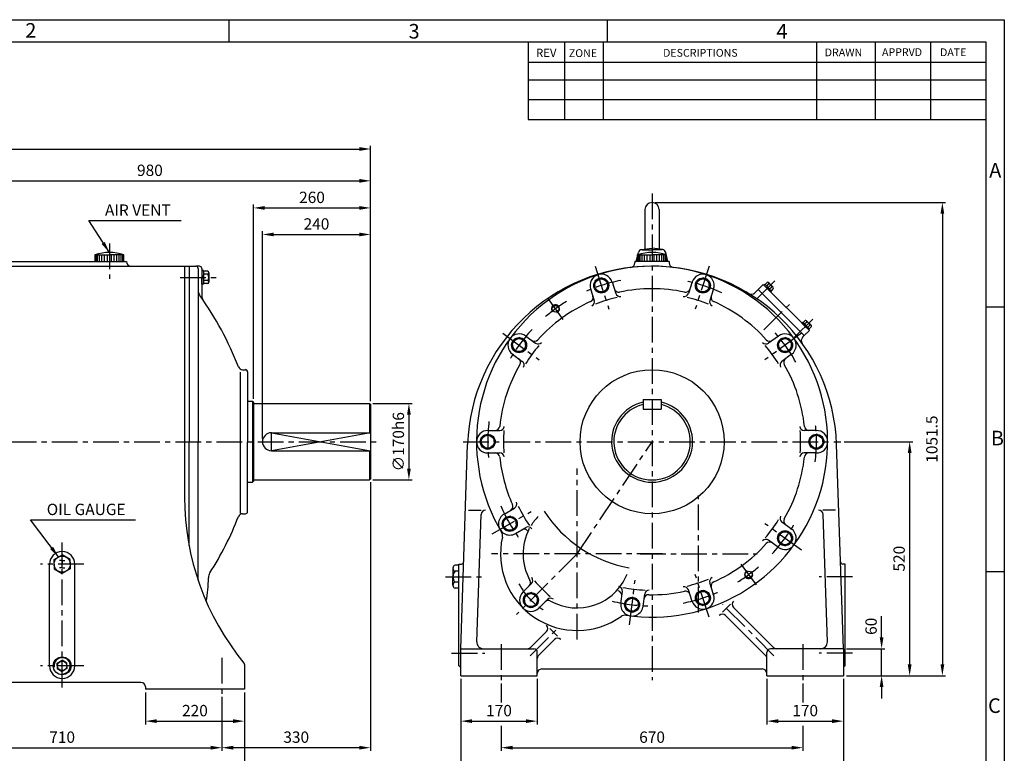
# Model space of a CAD drawing. Extents: x 1 to 388, y 5 to 277.
# Drawn here: x 145 to 388, y 96 to 277 of the extents above; entities that cross this region are included whole.
import ezdxf

# ---------------------------------------------------------------- set-up
doc = ezdxf.new("R2010")
doc.units = 0
doc.header["$LTSCALE"] = 0.2
doc.linetypes.add('CENTER', pattern=[50.8, 31.75, -6.35, 6.35, -6.35])
doc.layers.get('0').update_dxf_attribs({"color": 3, "linetype": 'CONTINUOUS'})
for name, color, linetype in [('2', 2, 'CONTINUOUS'), ('CENTER', 1, 'CENTER'), ('DIM', 2, 'CONTINUOUS'), ('LOGO', 5, 'CONTINUOUS')]:
    doc.layers.add(name, color=color, linetype=linetype)
doc.styles.add('ROMANS', font='romans.shx')
doc.dimstyles.get("Standard").update_dxf_attribs({"dimtxt": 0.18, "dimasz": 0.18, "dimexe": 0.18, "dimexo": 0.0625, "dimgap": 0.09, "dimtad": 0, "dimtih": 1, "dimtoh": 1, "dimdec": 4, "dimzin": 0, "dimdsep": 46, "dimtxsty": 'Standard', "dimcen": 0.09, "dimadec": 0, "dimazin": 0, "dimtfac": 1, "dimtdec": 4, "dimtofl": 0, "dimtmove": 0, "dimatfit": 3, "dimfxl": 0, "dimtolj": 1, "dimtzin": 0, "dimarcsym": 0})

msp = doc.modelspace()

# ---------------------------------------------------------------- linework, layer by layer
at = {"color": 0}
for p, q in [((299.56, 230.28), (299.56, 220.51)), ((303.06, 230.28), (303.06, 220.51)), ((163.82, 219.08), (167.37, 219.08)), ((163.82, 217.42), (163.82, 219.08)), ((164.07, 217.42), (164.07, 219.08)), ((164.46, 217.42), (164.46, 219.08)), ((164.94, 217.42), (164.94, 219.08)), ((165.53, 217.42), (165.53, 219.08)), ((166.2, 217.42), (166.2, 219.08)), ((166.88, 217.42), (166.88, 219.08)), ((170.93, 219.08), (167.37, 219.08)), ((167.86, 217.42), (167.86, 219.08)), ((168.55, 217.42), (168.55, 219.08)), ((169.21, 217.42), (169.21, 219.08)), ((169.81, 217.42), (169.81, 219.08)), ((170.29, 217.42), (170.29, 219.08)), ((170.68, 217.42), (170.68, 219.08)), ((170.93, 217.42), (170.93, 219.08)), ((297.42, 217.42), (297.93, 219.71)), ((297.75, 219.08), (301.31, 219.08)), ((297.75, 217.42), (297.75, 219.08)), ((298, 217.42), (298, 219.08)), ((298.39, 217.42), (298.39, 219.08)), ((298.68, 220.39), (301.31, 220.75)), ((298.78, 220.31), (301.31, 220.31)), ((298.87, 217.42), (298.87, 219.08)), ((299.47, 217.42), (299.47, 219.08)), ((300.13, 217.42), (300.13, 219.08)), ((300.82, 217.42), (300.82, 219.08)), ((303.93, 220.39), (301.31, 220.75)), ((303.84, 220.31), (301.31, 220.31)), ((304.86, 219.08), (301.31, 219.08)), ((301.8, 217.42), (301.8, 219.08)), ((302.48, 217.42), (302.48, 219.08)), ((303.15, 217.42), (303.15, 219.08)), ((303.74, 217.42), (303.74, 219.08)), ((304.22, 217.42), (304.22, 219.08)), ((304.61, 217.42), (304.61, 219.08)), ((305.2, 217.42), (304.68, 219.71)), ((304.86, 217.42), (304.86, 219.08)), ((128.71, 216.31), (187.04, 216.31)), ((129.82, 217.42), (171.59, 217.42)), ((185.93, 216.31), (185.93, 159.24)), ((187.04, 216.31), (187.04, 210.75)), ((187.04, 216.31), (188.71, 216.31)), ((187.04, 216.31), (187.04, 172.97)), ((189.59, 216.31), (188.71, 216.31)), ((305.53, 217.42), (297.09, 217.42)), ((297.09, 217.42), (297.09, 217.11)), ((305.53, 217.42), (305.53, 217.11)), ((189.26, 215.75), (189.26, 172.97)), ((190.15, 215.75), (190.15, 208.92)), ((190.57, 215.23), (190.15, 215.23)), ((190.15, 215.23), (190.15, 213.53)), ((190.15, 213.4), (190.57, 213.91)), ((190.57, 215.07), (190.57, 215.23)), ((191.63, 215.07), (190.57, 215.07)), ((190.57, 215.07), (190.57, 211.99)), ((191.63, 214.3), (190.57, 214.3)), ((191.91, 214.68), (191.91, 214.3)), ((191.91, 214.3), (191.91, 212.76)), ((190.15, 213.16), (190.57, 213.67)), ((190.15, 211.83), (190.15, 213.53)), ((190.57, 211.83), (190.15, 211.83)), ((191.63, 212.76), (190.57, 212.76)), ((191.63, 211.99), (190.57, 211.99)), ((190.57, 211.99), (190.57, 211.83)), ((191.91, 212.76), (191.91, 212.38)), ((287.17, 212.47), (288.77, 213.4)), ((287.17, 211.54), (287.17, 212.47)), ((287.17, 211.54), (287.17, 210.62)), ((290.38, 212.47), (288.77, 213.4)), ((290.38, 211.54), (290.38, 212.47)), ((290.38, 211.54), (290.38, 210.62)), ((291.42, 212.4), (292.34, 209.57)), ((311.2, 212.4), (310.28, 209.57)), ((312.24, 212.47), (313.84, 213.4)), ((312.24, 211.54), (312.24, 212.47)), ((312.24, 211.54), (312.24, 210.62)), ((315.44, 212.47), (313.84, 213.4)), ((315.44, 211.54), (315.44, 212.47)), ((315.44, 211.54), (315.44, 210.62)), ((328.74, 211.8), (327.48, 210.54)), ((340.13, 200.4), (328.74, 211.8)), ((329.1, 211.85), (328.89, 211.64)), ((328.89, 211.64), (329.73, 210.8)), ((329.18, 211.77), (329.1, 211.85)), ((329.7, 212.29), (329.18, 211.77)), ((329.18, 211.77), (330.71, 210.25)), ((330.08, 211.91), (329.56, 211.39)), ((330.03, 212.24), (330.22, 212.05)), ((330.22, 212.05), (330.99, 211.29)), ((286.13, 210.69), (287.05, 207.85)), ((287.17, 210.62), (288.77, 209.69)), ((290.38, 210.62), (288.77, 209.69)), ((312.24, 210.62), (313.84, 209.69)), ((315.44, 210.62), (313.84, 209.69)), ((316.48, 210.69), (315.56, 207.85)), ((326.61, 209.67), (327.48, 210.54)), ((338.87, 199.15), (327.48, 210.54)), ((330.58, 209.96), (329.73, 210.8)), ((329.8, 210.73), (329.76, 211.19)), ((329.92, 210.62), (329.87, 211.08)), ((330.85, 211.15), (330.33, 210.63)), ((330.78, 210.17), (330.58, 209.96)), ((331.23, 210.77), (330.71, 210.25)), ((330.71, 210.25), (330.78, 210.17)), ((330.99, 211.29), (331.18, 211.1)), ((338.5, 202.45), (338.29, 202.24)), ((338.29, 202.24), (339.13, 201.4)), ((338.58, 202.37), (338.5, 202.45)), ((339.1, 202.89), (338.58, 202.37)), ((340.1, 200.85), (338.58, 202.37)), ((339.48, 202.51), (338.96, 201.99)), ((339.62, 202.65), (339.43, 202.84)), ((340.38, 201.89), (339.62, 202.65)), ((340.24, 201.75), (339.72, 201.23)), ((340.57, 201.7), (340.38, 201.89)), ((340.13, 200.4), (338.87, 199.15)), ((338.95, 201.58), (339.41, 201.54)), ((339.07, 201.47), (339.53, 201.43)), ((339.97, 200.56), (339.13, 201.4)), ((340.18, 200.77), (339.97, 200.56)), ((340.62, 201.37), (340.1, 200.85)), ((340.1, 200.85), (340.18, 200.77)), ((266.89, 197.74), (268.5, 198.66)), ((266.89, 196.81), (266.89, 197.74)), ((270.1, 197.74), (268.5, 198.66)), ((270.1, 196.81), (270.1, 197.74)), ((270.13, 199.06), (272.54, 197.31)), ((332.48, 199.06), (330.08, 197.31)), ((332.51, 197.74), (334.12, 198.66)), ((332.51, 196.81), (332.51, 197.74)), ((335.72, 197.74), (334.12, 198.66)), ((335.72, 196.81), (335.72, 197.74)), ((338.45, 198.73), (338.87, 199.15)), ((266.86, 194.56), (269.27, 192.81)), ((266.89, 196.81), (266.89, 195.89)), ((266.89, 195.89), (268.5, 194.96)), ((270.1, 195.89), (268.5, 194.96)), ((270.1, 196.81), (270.1, 195.89)), ((332.51, 196.81), (332.51, 195.89)), ((332.51, 195.89), (334.12, 194.96)), ((335.75, 194.56), (333.34, 192.81)), ((335.72, 195.89), (334.12, 194.96)), ((335.72, 196.81), (335.72, 195.89)), ((199.62, 190.14), (199.62, 155.36)), ((200.25, 190.75), (200.93, 190.75)), ((201.48, 190.2), (201.48, 172.97)), ((201.48, 182.97), (202.71, 182.97)), ((202.93, 182.75), (202.71, 182.97)), ((202.71, 182.97), (202.71, 162.97)), ((202.93, 182.75), (202.93, 163.2)), ((202.93, 182.42), (231.59, 182.42)), ((231.59, 182.42), (231.82, 182.2)), ((231.59, 182.42), (231.59, 175.2)), ((299.09, 183.42), (299.09, 180.97)), ((299.09, 183.42), (303.53, 183.42)), ((303.53, 183.42), (303.53, 180.97)), ((231.82, 182.2), (231.82, 163.75)), ((299.09, 180.97), (303.53, 180.97)), ((207.37, 175.2), (231.82, 175.2)), ((260.75, 175.75), (263.73, 175.75)), ((341.86, 175.75), (338.88, 175.75)), ((187.04, 147.32), (187.04, 172.97)), ((189.26, 138.78), (189.26, 172.97)), ((201.48, 155.75), (201.48, 172.97)), ((259.15, 173.9), (260.75, 174.82)), ((259.15, 172.97), (259.15, 173.9)), ((259.15, 172.97), (259.15, 172.05)), ((262.35, 173.9), (260.75, 174.82)), ((262.35, 172.97), (262.35, 173.9)), ((262.35, 172.97), (262.35, 172.05)), ((340.26, 173.9), (341.86, 174.82)), ((340.26, 172.97), (340.26, 173.9)), ((340.26, 172.97), (340.26, 172.05)), ((343.47, 173.9), (341.86, 174.82)), ((343.47, 172.97), (343.47, 173.9)), ((343.47, 172.97), (343.47, 172.05)), ((207.37, 170.75), (231.82, 170.75)), ((231.59, 170.75), (231.59, 163.53)), ((254.09, 121.86), (255.78, 172.28)), ((259.15, 172.05), (260.75, 171.12)), ((262.35, 172.05), (260.75, 171.12)), ((260.75, 170.2), (263.73, 170.2)), ((341.86, 170.2), (338.88, 170.2)), ((340.26, 172.05), (341.86, 171.12)), ((343.47, 172.05), (341.86, 171.12)), ((348.53, 121.86), (346.84, 172.28)), ((201.48, 162.97), (202.71, 162.97)), ((202.71, 162.97), (202.93, 163.2)), ((202.93, 163.53), (231.59, 163.53)), ((231.82, 163.75), (231.59, 163.53)), ((256.04, 156.1), (259.13, 156.1)), ((264.8, 155.1), (267.38, 156.59)), ((346.57, 156.1), (343.49, 156.1)), ((200.25, 155.2), (200.93, 155.2)), ((258.03, 123.59), (259.09, 155.02)), ((264.58, 153.62), (266.19, 154.55)), ((264.58, 152.7), (264.58, 153.62)), ((267.79, 153.62), (266.19, 154.55)), ((267.79, 152.7), (267.79, 153.62)), ((335.75, 151.38), (333.34, 153.13)), ((344.58, 123.59), (343.53, 155.02)), ((264.58, 152.7), (264.58, 151.77)), ((264.58, 151.77), (266.19, 150.85)), ((267.79, 151.77), (266.19, 150.85)), ((267.57, 150.29), (270.15, 151.78)), ((267.79, 152.7), (267.79, 151.77)), ((332.51, 150.06), (334.12, 150.99)), ((335.72, 150.06), (334.12, 150.99)), ((332.48, 146.89), (330.08, 148.64)), ((332.51, 149.14), (332.51, 150.06)), ((332.51, 149.14), (332.51, 148.21)), ((335.72, 149.14), (335.72, 150.06)), ((335.72, 149.14), (335.72, 148.21)), ((332.51, 148.21), (334.12, 147.29)), ((335.72, 148.21), (334.12, 147.29)), ((153.71, 143.91), (155.71, 145.06)), ((153.71, 142.75), (153.71, 143.91)), ((155.71, 143.64), (155.03, 143.64)), ((157.7, 143.91), (155.71, 145.06)), ((155.71, 143.64), (155.71, 142.75)), ((155.71, 143.64), (156.38, 143.64)), ((157.7, 142.75), (157.7, 143.91)), ((152.59, 117.64), (152.59, 142.75)), ((153.71, 142.75), (153.71, 141.6)), ((153.71, 141.6), (155.71, 140.45)), ((155.71, 141.86), (155.03, 141.86)), ((155.71, 141.86), (155.71, 142.75)), ((155.71, 141.86), (156.38, 141.86)), ((157.7, 141.6), (155.71, 140.45)), ((157.7, 142.75), (157.7, 141.6)), ((158.82, 117.64), (158.82, 142.75)), ((252.15, 141.75), (252.15, 141)), ((252.15, 141), (252.15, 139.64)), ((253.64, 142.49), (252.74, 142.49)), ((253.64, 141), (252.74, 141)), ((253.64, 117.64), (253.64, 142.75)), ((253.64, 142.75), (254.25, 142.75)), ((348.97, 142.75), (348.37, 142.75)), ((348.97, 117.64), (348.97, 142.75)), ((252.15, 137.54), (252.15, 139.64)), ((253.64, 138.28), (252.74, 138.28)), ((253.64, 136.79), (252.74, 136.79)), ((269.43, 135.83), (271.54, 137.94)), ((311.2, 133.55), (310.28, 136.38)), ((312.24, 135.33), (313.84, 136.25)), ((315.44, 135.33), (313.84, 136.25)), ((316.48, 135.26), (315.56, 138.09)), ((269.79, 134.79), (271.4, 135.72)), ((269.79, 133.87), (269.79, 134.79)), ((269.79, 133.87), (269.79, 132.94)), ((273, 134.79), (271.4, 135.72)), ((273, 133.87), (273, 134.79)), ((273, 133.87), (273, 132.94)), ((273.36, 131.9), (275.47, 134.01)), ((293.61, 133.06), (293.97, 136.02)), ((294.76, 133.65), (296.36, 134.57)), ((297.97, 133.65), (296.36, 134.57)), ((299.12, 132.38), (299.48, 135.34)), ((312.24, 134.4), (312.24, 135.33)), ((312.24, 134.4), (312.24, 133.48)), ((315.44, 134.4), (315.44, 135.33)), ((315.44, 134.4), (315.44, 133.48)), ((269.79, 132.94), (271.4, 132.02)), ((273, 132.94), (271.4, 132.02)), ((294.76, 132.72), (294.76, 133.65)), ((294.76, 132.72), (294.76, 131.8)), ((294.76, 131.8), (296.36, 130.87)), ((297.97, 131.8), (296.36, 130.87)), ((297.97, 132.72), (297.97, 133.65)), ((297.97, 132.72), (297.97, 131.8)), ((312.24, 133.48), (313.84, 132.55)), ((315.44, 133.48), (313.84, 132.55)), ((320.63, 132.84), (318.66, 130.88)), ((331.28, 122.19), (321.41, 132.05)), ((329.32, 120.22), (319.45, 130.09)), ((276.04, 126.89), (278, 124.93)), ((271.34, 122.19), (275.25, 126.11)), ((273.3, 120.22), (277.22, 124.14)), ((254.09, 121.86), (272.09, 121.86)), ((254.09, 115.2), (254.09, 121.86)), ((348.53, 121.86), (330.53, 121.86)), ((348.53, 121.86), (348.53, 115.2)), ((272.97, 115.2), (272.97, 120.97)), ((329.64, 115.2), (329.64, 120.97)), ((154.51, 118.33), (155.71, 119.02)), ((154.51, 117.64), (154.51, 118.33)), ((154.51, 117.64), (154.51, 116.95)), ((154.51, 116.95), (155.71, 116.27)), ((156.9, 118.33), (155.71, 119.02)), ((156.9, 116.95), (155.71, 116.27)), ((156.9, 117.64), (156.9, 118.33)), ((156.9, 117.64), (156.9, 116.95)), ((200.71, 117.97), (200.71, 111.86)), ((274.09, 116.86), (328.53, 116.86)), ((254.09, 115.2), (272.97, 115.2)), ((329.64, 115.2), (348.53, 115.2)), ((175.15, 113.53), (136.26, 113.53)), ((176.26, 112.42), (176.26, 111.86)), ((200.71, 111.86), (176.26, 111.86))]:
    msp.add_line(p, q, dxfattribs=at)
for centre, radius in [((288.77, 211.54), 1.85), ((288.77, 211.54), 1.6), ((313.84, 211.54), 1.85), ((313.84, 211.54), 1.6), ((277.47, 205.78), 0.833), ((268.5, 196.81), 1.85), ((268.5, 196.81), 1.6), ((334.12, 196.81), 1.85), ((334.12, 196.81), 1.6), ((301.31, 172.97), 17.78), ((260.75, 172.97), 1.85), ((260.75, 172.97), 1.6), ((341.86, 172.97), 1.85), ((341.86, 172.97), 1.6), ((266.19, 152.7), 1.85), ((266.19, 152.7), 1.6), ((334.12, 149.14), 1.85), ((334.12, 149.14), 1.6), ((155.71, 142.75), 2), ((325.15, 140.16), 0.833), ((313.84, 134.4), 1.85), ((271.4, 133.87), 1.85), ((271.4, 133.87), 1.6), ((296.36, 132.72), 1.85), ((296.36, 132.72), 1.6), ((313.84, 134.4), 1.6), ((155.71, 117.64), 2.19), ((155.71, 117.64), 1.19)]:
    msp.add_circle(centre, radius, dxfattribs=at)
for centre, radius, start, end in [((301.31, 230.28), 1.75, 0, 180), ((167.37, 208.74), 10.94, 71.0215, 108.9785), ((301.31, 208.74), 10.94, 71.0215, 108.9785), ((298.8, 219.51), 0.889, 97.8157, 167.3013), ((303.81, 219.51), 0.889, 12.6987, 82.1843), ((172.71, 217.42), 1.11, 180, 270), ((188.71, 215.75), 0.556, 0, 90), ((189.59, 215.75), 0.556, 0, 90), ((301.31, 170.75), 45.56, 1.9225, 178.0775), ((301.31, 172.97), 43.33, 261.4901, 211.0093), ((295.97, 217.11), 1.11, 276.5624, 0), ((306.64, 217.11), 1.11, 180, 263.4376), ((191.5, 214.68), 0.403, 287.4625, 72.5375), ((190.72, 213.53), 1.19, 319.7072, 40.2928), ((288.77, 211.54), 2.78, 18, 198), ((313.84, 211.54), 2.78, 342, 162), ((191.5, 212.38), 0.403, 287.4625, 72.5375), ((329.83, 212.04), 0.282, 332.4625, 117.5375), ((330.02, 211.08), 0.833, 4.7072, 85.2928), ((191.48, 210.36), 2.22, 180, 215.6472), ((124.85, 162.57), 79.78, 21.2303, 35.6472), ((293.05, 210.98), 1.11, 198, 282.2608), ((293.39, 209.91), 1.11, 198, 282.0914), ((301.31, 172.97), 37.78, 77.7392, 102.2608), ((309.22, 209.91), 1.11, 257.9086, 342), ((309.57, 210.98), 1.11, 257.7392, 342), ((325.83, 210.46), 1.11, 238.303, 315), ((330.98, 210.9), 0.282, 332.4625, 117.5375), ((191.82, 208.92), 1.67, 180, 214.6887), ((301.31, 172.97), 37.78, 113.7392, 138.2608), ((285.65, 208.57), 1.11, 293.7392, 18), ((286, 207.51), 1.11, 293.9086, 18), ((301.31, 172.97), 36.67, 103.6552, 112.3448), ((301.31, 172.97), 36.67, 67.6552, 76.3448), ((316.62, 207.51), 1.11, 162, 246.0914), ((316.96, 208.57), 1.11, 162, 246.2608), ((301.31, 172.97), 37.78, 41.7392, 66.2608), ((339.23, 202.64), 0.282, 332.4625, 117.5375), ((339.41, 201.68), 0.833, 4.7072, 85.2928), ((340.37, 201.5), 0.282, 332.4625, 117.5375), ((268.5, 196.81), 2.78, 54, 234), ((334.12, 196.81), 2.78, 306, 126), ((272.29, 198.86), 1.11, 234, 318.2608), ((273.19, 198.21), 1.11, 234, 318.0914), ((329.42, 198.21), 1.11, 221.9086, 306), ((330.33, 198.86), 1.11, 221.7392, 306), ((339.24, 197.94), 1.11, 135, 215.6331), ((301.31, 172.97), 36.67, 139.6552, 148.3448), ((301.31, 172.97), 36.67, 31.6552, 40.3448), ((301.31, 172.97), 37.78, 149.7392, 174.2608), ((267.72, 192.57), 1.11, 329.7392, 54), ((268.62, 191.92), 1.11, 329.9086, 54), ((333.99, 191.92), 1.11, 126, 210.0914), ((334.9, 192.57), 1.11, 126, 210.2608), ((301.31, 172.97), 37.78, 5.7392, 30.2608), ((200.25, 191.86), 1.11, 201.2303, 270), ((200.93, 190.2), 0.556, 0, 90), ((301.31, 172.97), 10, 102.8396, 77.1604), ((301.31, 172.97), 9.44, 103.609, 76.391), ((207.37, 172.97), 2.22, 90, 270), ((260.75, 172.97), 2.78, 90, 270), ((262.61, 176.86), 1.11, 270, 354.2608), ((263.73, 176.86), 1.11, 270, 354.0914), ((301.31, 172.97), 36.67, 175.6552, 184.3448), ((338.88, 176.86), 1.11, 185.9086, 270), ((301.31, 172.97), 36.67, 355.6552, 4.3448), ((340, 176.86), 1.11, 185.7392, 270), ((341.86, 172.97), 2.78, 270, 90), ((262.61, 169.09), 1.11, 5.7392, 90), ((263.73, 169.09), 1.11, 5.9086, 90), ((338.88, 169.09), 1.11, 90, 174.0914), ((340, 169.09), 1.11, 90, 174.2608), ((301.31, 172.97), 37.78, 185.7392, 204.2608), ((301.31, 172.97), 37.78, 329.7392, 354.2608), ((250.37, 159.24), 64.44, 180, 219.4076), ((266.82, 157.55), 1.11, 300, 24.0914), ((200.93, 155.75), 0.556, 270, 0), ((260.2, 154.98), 1.11, 90, 178.0775), ((265.85, 157), 1.11, 300, 24.2608), ((301.31, 172.97), 36.67, 205.6552, 214.3448), ((301.31, 172.97), 31.67, 212.7562, 259.7432), ((342.41, 154.98), 1.11, 1.9225, 90), ((124.85, 183.38), 79.78, 327.5408, 338.7697), ((200.25, 154.09), 1.11, 90, 158.7697), ((266.19, 152.7), 2.78, 120, 300), ((282.79, 145.26), 13.33, 136.1932, 148.3837), ((301.31, 172.97), 36.67, 319.6552, 328.3448), ((333.99, 154.03), 1.11, 149.9086, 234), ((334.9, 153.38), 1.11, 149.7392, 234), ((269.74, 150.26), 1.11, 35.7392, 120), ((282.79, 145.26), 13.33, 152.075, 209.3815), ((270.71, 150.82), 1.11, 35.9086, 120), ((334.12, 149.14), 2.78, 234, 54), ((282.79, 145.26), 18.89, 167.2614, 305.238), ((262.74, 149.79), 1.67, 347.2614, 31.0093), ((329.42, 147.74), 1.11, 54, 138.0914), ((155.71, 142.75), 3.11, 0, 180), ((301.31, 172.97), 37.78, 293.7392, 318.2608), ((330.33, 147.08), 1.11, 54, 138.2608), ((252.92, 141.75), 0.77, 103.6425, 256.3575), ((254.01, 139.64), 1.86, 133.1492, 226.8508), ((254.25, 143.31), 0.556, 270, 358.0775), ((348.37, 143.31), 0.556, 181.9225, 270), ((156.48, 139.64), 35.33, 350.023, 359.5827), ((194.04, 139.37), 2.22, 147.5408, 179.5827), ((270.2, 138.17), 1.11, 315, 29.3815), ((270.75, 138.72), 1.11, 315, 39.0914), ((300.07, 162.54), 36.67, 220.6552, 229.3448), ((282.79, 145.26), 13.33, 240.6185, 337.8313), ((301.31, 172.97), 36.67, 283.6552, 292.3448), ((316.62, 138.44), 1.11, 113.9086, 198), ((252.92, 137.54), 0.77, 103.6425, 256.3575), ((292.73, 135.04), 1.11, 353, 77.2608), ((292.87, 136.15), 1.11, 353, 77.0914), ((301.31, 172.97), 36.67, 258.6552, 267.3448), ((300.59, 135.2), 1.11, 88.9086, 173), ((309.22, 136.03), 1.11, 18, 102.0914), ((316.96, 137.38), 1.11, 113.7392, 198), ((271.4, 133.87), 2.78, 135, 315), ((275.7, 132.67), 1.11, 60.6185, 135), ((276.25, 133.22), 1.11, 50.9086, 135), ((300.45, 134.09), 1.11, 88.7392, 173), ((301.31, 172.97), 37.78, 268.7392, 282.2608), ((309.57, 134.97), 1.11, 18, 102.2608), ((313.84, 134.4), 2.78, 198, 18), ((296.36, 132.72), 2.78, 173, 353), ((322.2, 132.84), 1.11, 135, 225), ((294.65, 128.47), 1.67, 81.4901, 125.238), ((318.66, 129.3), 1.11, 45, 135), ((274.47, 126.89), 1.11, 315, 45), ((278, 123.36), 1.11, 45, 135), ((259.7, 123.53), 1.67, 178.0775, 270), ((270.55, 122.97), 1.11, 270, 315), ((272.09, 120.97), 0.889, 0, 90), ((330.53, 120.97), 0.889, 90, 180), ((332.07, 122.97), 1.11, 225, 270), ((342.91, 123.53), 1.67, 270, 1.9225), ((274.09, 119.44), 1.11, 135, 180), ((328.53, 119.44), 1.11, 0, 45), ((155.71, 117.64), 3.11, 180, 0), ((200.15, 117.97), 0.556, 0, 39.4076), ((253.64, 117.2), 0.444, 0, 90), ((274.09, 115.75), 1.11, 90, 180), ((328.53, 115.75), 1.11, 0, 90), ((348.97, 117.2), 0.444, 90, 180), ((175.15, 112.42), 1.11, 0, 90)]:
    msp.add_arc(centre, radius, start, end, dxfattribs=at)
at = {"layer": '2', "color": 0}
for p, q in [((5.59, 277.15), (388.24, 277.15)), ((388.24, 277.15), (388.24, 4.61)), ((270.76, 271.58), (270.76, 252.49)), ((279.67, 271.58), (279.67, 252.49)), ((289.21, 271.58), (289.21, 252.49)), ((341.9, 271.58), (341.9, 252.49)), ((356.39, 271.58), (356.39, 252.49)), ((369.99, 271.58), (369.99, 252.49)), ((270.76, 266.69), (383.77, 266.69)), ((270.76, 262.34), (383.77, 262.34)), ((270.76, 257.41), (383.77, 257.41)), ((270.76, 252.49), (383.77, 252.49))]:
    msp.add_line(p, q, dxfattribs=at)
msp.add_lwpolyline([(231.82, 175.2), (207.37, 170.75), (207.37, 175.2), (231.82, 170.75)], dxfattribs=at)
for centre, radius, start, end in [((277.47, 205.78), 1, 290.4353, 227.2226), ((325.15, 140.16), 1, 110.4353, 47.2226), ((155.71, 117.64), 2.03, 264.3803, 188.748)]:
    msp.add_arc(centre, radius, start, end, dxfattribs=at)
at = {"layer": 'CENTER', "color": 0}
for p, q in [((301.31, 234.25), (301.31, 114.09)), ((167.37, 221.89), (167.37, 213.2)), ((287.23, 216.3), (290.66, 205.73)), ((315.38, 216.3), (311.95, 205.73)), ((184.82, 213.53), (194.13, 213.53)), ((327.09, 208.16), (331.7, 212.77)), ((279.36, 203.18), (275.58, 208.39)), ((328.93, 200.6), (335.64, 207.3)), ((336.49, 198.76), (341.1, 203.37)), ((264.45, 199.75), (273.44, 193.22)), ((338.16, 199.75), (329.17, 193.22)), ((31.26, 172.97), (234.04, 172.97)), ((254.69, 172.97), (347.92, 172.97)), ((282.79, 145.26), (301.31, 172.97)), ((282.79, 124.15), (282.79, 166.37)), ((312.79, 130.81), (312.79, 159.7)), ((261.86, 150.2), (271.48, 155.75)), ((338.16, 146.2), (329.17, 152.73)), ((155.71, 112.31), (155.71, 148.09)), ((303.9, 145.26), (261.68, 145.26)), ((282.79, 145.26), (267.86, 130.33)), ((298.35, 145.26), (327.23, 145.26)), ((161.04, 142.75), (150.37, 142.75)), ((323.25, 142.77), (327.04, 137.56)), ((250.32, 139.64), (260.03, 139.64)), ((295.76, 127.76), (297.11, 138.79)), ((315.38, 129.65), (311.95, 140.22)), ((350.77, 139.64), (342.58, 139.64)), ((331.37, 120.13), (318.76, 132.75)), ((271.24, 120.13), (277.75, 126.64)), ((264.09, 122.97), (264.09, 114.09)), ((338.53, 122.97), (338.53, 114.09)), ((195.15, 119.64), (195.15, 110.75)), ((251.84, 120.75), (260.03, 120.75)), ((350.77, 120.75), (342.58, 120.75)), ((161.04, 117.64), (150.37, 117.64))]:
    msp.add_line(p, q, dxfattribs=at)
for centre, radius, start, end in [((301.31, 172.97), 40.56, 100.9317, 115.0683), ((301.31, 172.97), 40.56, 64.9317, 79.0683), ((301.31, 172.97), 40.56, 121.4465, 130.5535), ((301.31, 172.97), 40.56, 136.9317, 151.0683), ((301.31, 172.97), 40.56, 28.9317, 43.0683), ((301.31, 172.97), 40.56, 172.9317, 187.0683), ((301.31, 172.97), 40.56, 352.9317, 7.0683), ((301.31, 172.97), 40.56, 202.9317, 217.0683), ((301.31, 172.97), 40.56, 316.9317, 331.0683), ((301.31, 172.97), 40.56, 301.4465, 310.5535), ((282.79, 145.26), 16.11, 207.1464, 242.8536), ((301.31, 172.97), 40.56, 280.9317, 295.0683), ((301.31, 172.97), 40.56, 255.9317, 270.0683)]:
    msp.add_arc(centre, radius, start, end, dxfattribs=at)
at = {"layer": 'DIM', "color": 0}
for p, q in [((196.89, 271.58), (196.89, 277.15)), ((290.33, 271.58), (290.33, 277.15)), ((231.82, 238.17), (231.82, 246.03)), ((36.28, 245.23), (229.02, 245.23)), ((231.82, 183), (231.82, 238.17)), ((125.73, 237.37), (229.02, 237.37)), ((202.93, 183.55), (202.93, 231.49)), ((302.11, 232.03), (373.76, 232.03)), ((205.73, 230.69), (229.02, 230.69)), ((372.96, 229.23), (372.96, 118)), ((205.15, 173.77), (205.15, 224.93)), ((207.95, 224.13), (229.02, 224.13)), ((383.77, 206.26), (388.24, 206.26)), ((232.39, 182.42), (242.09, 182.42)), ((241.29, 179.62), (241.29, 166.33)), ((348.72, 172.97), (365.68, 172.97)), ((364.88, 170.17), (364.88, 118)), ((231.82, 162.95), (231.82, 96.63)), ((232.39, 163.53), (242.09, 163.53)), ((383.77, 140.94), (388.24, 140.94)), ((357.96, 124.66), (357.96, 129.94)), ((349.33, 121.86), (358.76, 121.86)), ((357.96, 115.2), (357.96, 121.86)), ((254.09, 114.4), (254.09, 103.19)), ((272.97, 114.4), (272.97, 103.19)), ((329.64, 114.4), (329.64, 103.19)), ((348.53, 114.4), (348.53, 103.19)), ((349.33, 115.2), (358.76, 115.2)), ((358.76, 115.2), (365.68, 115.2)), ((365.68, 115.2), (373.76, 115.2)), ((264.09, 113.29), (264.09, 108.61)), ((338.53, 113.29), (338.53, 108.61)), ((357.96, 112.4), (357.96, 109.6)), ((176.26, 111.06), (176.26, 103.19)), ((195.15, 109.95), (195.15, 96.63)), ((200.71, 111.06), (200.71, 103.19)), ((179.06, 103.99), (197.91, 103.99)), ((200.71, 103.19), (200.71, 90.47)), ((254.09, 103.19), (254.09, 90.47)), ((256.89, 103.99), (270.17, 103.99)), ((264.09, 102.8), (264.09, 96.63)), ((332.44, 103.99), (345.73, 103.99)), ((338.53, 102.8), (338.53, 96.63)), ((348.53, 103.19), (348.53, 90.47)), ((119.06, 97.43), (192.35, 97.43)), ((229.02, 97.43), (197.95, 97.43)), ((266.89, 97.43), (335.73, 97.43))]:
    msp.add_line(p, q, dxfattribs=at)
for points in [[(229.02, 245.7), (229.02, 244.76), (231.82, 245.23)], [(229.02, 237.84), (229.02, 236.9), (231.82, 237.37)], [(205.73, 231.15), (205.73, 230.22), (202.93, 230.69)], [(229.02, 231.15), (229.02, 230.22), (231.82, 230.69)], [(372.49, 229.23), (373.42, 229.23), (372.96, 232.03)], [(207.95, 224.6), (207.95, 223.66), (205.15, 224.13)], [(229.02, 224.6), (229.02, 223.66), (231.82, 224.13)], [(240.83, 179.62), (241.76, 179.62), (241.29, 182.42)], [(364.41, 170.17), (365.35, 170.17), (364.88, 172.97)], [(240.83, 166.33), (241.76, 166.33), (241.29, 163.53)], [(357.49, 124.66), (358.42, 124.66), (357.96, 121.86)], [(364.41, 118), (365.35, 118), (364.88, 115.2)], [(372.49, 118), (373.42, 118), (372.96, 115.2)], [(357.49, 112.4), (358.42, 112.4), (357.96, 115.2)], [(179.06, 104.45), (179.06, 103.52), (176.26, 103.99)], [(197.91, 104.45), (197.91, 103.52), (200.71, 103.99)], [(256.89, 104.45), (256.89, 103.52), (254.09, 103.99)], [(270.17, 104.45), (270.17, 103.52), (272.97, 103.99)], [(332.44, 104.45), (332.44, 103.52), (329.64, 103.99)], [(345.73, 104.45), (345.73, 103.52), (348.53, 103.99)], [(192.35, 97.9), (192.35, 96.96), (195.15, 97.43)], [(197.95, 97.9), (197.95, 96.96), (195.15, 97.43)], [(229.02, 97.9), (229.02, 96.96), (231.82, 97.43)], [(266.89, 97.9), (266.89, 96.96), (264.09, 97.43)], [(335.73, 97.9), (335.73, 96.96), (338.53, 97.43)]]:
    msp.add_solid(points, dxfattribs=at)
at = {"layer": 'LOGO', "color": 0}
for p, q in [((383.77, 271.58), (10, 271.58)), ((383.77, 10.3), (383.77, 271.58))]:
    msp.add_line(p, q, dxfattribs=at)

# ---------------------------------------------------------------- texts
at = {"color": 0, "style": 'ROMANS'}
for s, p in [('2', (146.61, 272.71)), ('3', (241.21, 272.5)), ('4', (332, 272.5)), ('A', (384.52, 238.18)), ('B', (384.93, 172.07)), ('C', (384.23, 106.01))]:
    msp.add_text(s, height=3.6, dxfattribs=at).set_placement(p)
at = {"layer": '2', "color": 0, "style": 'ROMANS'}
for s, height, p in [('REV', 2.048, (272.68, 267.94)), ('ZONE', 1.92, (280.77, 267.94)), ('DESCRIPTIONS', 1.92, (304.03, 268.01)), ('DRAWN', 1.92, (343.92, 268.12)), ('APPRVD', 1.92, (358.06, 268.18)), ('DATE', 1.92, (372.38, 268.15))]:
    msp.add_text(s, height=height, dxfattribs=at).set_placement(p)
at = {"layer": 'DIM', "color": 0, "char_height": 2.8, "style": 'ROMANS'}
for s, insert, attachment_point in [('\\A1;980', (177.37, 239.97), 5), ('\\A1;260', (217.37, 233.29), 5), ('\\A1;AIR VENT', (166.28, 230.14), 4), ('\\A1;240', (218.48, 226.73), 5), ('\\A1;OIL GAUGE', (151.9, 156.26), 4), ('\\A1;220', (188.48, 106.59), 5), ('\\A1;170', (263.53, 106.59), 5), ('\\A1;170', (339.09, 106.59), 5), ('\\A1;710', (155.71, 100.03), 5), ('\\A1;330', (213.48, 100.03), 5), ('\\A1;670', (301.31, 100.03), 5)]:
    msp.add_mtext(s, dxfattribs=dict(at, insert=insert, attachment_point=attachment_point))
at = {"layer": 'DIM', "color": 0, "char_height": 2.8, "attachment_point": 5, "rotation": 90, "style": 'ROMANS'}
for s, insert in [('\\A1;∅170h6', (238.69, 172.97)), ('\\A1;1051.5', (370.36, 173.61)), ('\\A1;520', (362.28, 144.09)), ('\\A1;60', (355.36, 127.4))]:
    msp.add_mtext(s, dxfattribs=dict(at, insert=insert))

# ---------------------------------------------------------------- leaders
at = {"layer": 'DIM', "color": 0, "annotation_type": 0, "has_hookline": 1, "hookline_direction": 0}
for points, text_width in [([(167.37, 219.67), (162.28, 227.54), (165.08, 227.54)], 18.8), ([(154.79, 144.53), (147.9, 153.66), (150.7, 153.66)], 21.87)]:
    msp.add_leader(points, dimstyle='Standard', override={"dimtxt": 2.8, "dimasz": 2.8, "dimexe": 0.8, "dimexo": 0.8, "dimgap": 1.2, "dimtad": 1, "dimtih": 0, "dimtoh": 0, "dimlfac": 9, "dimzin": 8, "dimtxsty": 'ROMANS', "dimcen": 0, "dimclrd": 0, "dimclre": 256, "dimclrt": 256, "dimtofl": 1}, dxfattribs=dict(at, text_width=text_width))

doc.saveas('drawing.dxf')
